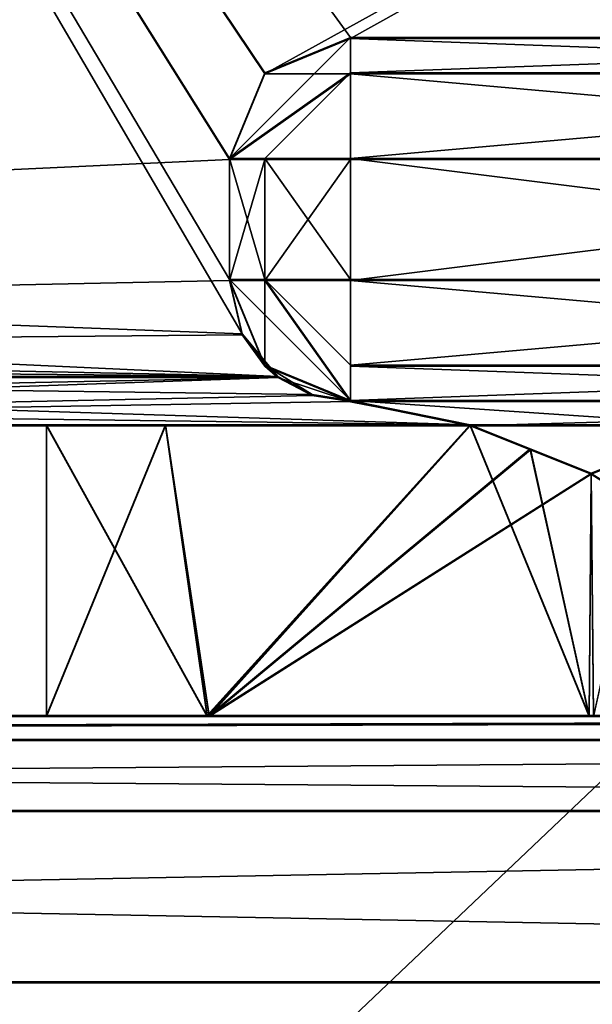
# Model space of a CAD drawing. Units: millimetres. Extents: x -10 to 775, y -53 to 45.
# Drawn here: x 25 to 27, y -15 to -11 of the extents above; entities that cross this region are included whole.
import ezdxf

# ---------------------------------------------------------------- set-up
doc = ezdxf.new("R2010")
doc.units = ezdxf.units.MM
doc.header["$LTSCALE"] = 310.827185
for name, color, linetype in [('103', 7, 'CONTINUOUS'), ('106', 7, 'CONTINUOUS'), ('111', 7, 'CONTINUOUS'), ('112', 7, 'CONTINUOUS'), ('116', 7, 'CONTINUOUS'), ('117', 7, 'CONTINUOUS'), ('118', 7, 'CONTINUOUS'), ('119', 7, 'CONTINUOUS'), ('123', 7, 'CONTINUOUS'), ('126', 7, 'CONTINUOUS'), ('127', 7, 'CONTINUOUS'), ('128', 7, 'CONTINUOUS'), ('129', 7, 'CONTINUOUS'), ('130', 7, 'CONTINUOUS'), ('131', 7, 'CONTINUOUS'), ('135', 7, 'CONTINUOUS'), ('163', 7, 'CONTINUOUS'), ('203', 7, 'CONTINUOUS'), ('205', 7, 'CONTINUOUS'), ('210', 7, 'CONTINUOUS'), ('211', 7, 'CONTINUOUS'), ('214', 7, 'CONTINUOUS'), ('215', 7, 'CONTINUOUS'), ('216', 7, 'CONTINUOUS'), ('217', 7, 'CONTINUOUS'), ('221', 7, 'CONTINUOUS'), ('222', 7, 'CONTINUOUS'), ('223', 7, 'CONTINUOUS'), ('224', 7, 'CONTINUOUS'), ('225', 7, 'CONTINUOUS'), ('226', 7, 'CONTINUOUS'), ('227', 7, 'CONTINUOUS'), ('249', 7, 'CONTINUOUS'), ('250', 7, 'CONTINUOUS'), ('292', 7, 'CONTINUOUS'), ('301', 7, 'CONTINUOUS'), ('302', 7, 'CONTINUOUS'), ('303', 7, 'CONTINUOUS'), ('347', 7, 'CONTINUOUS'), ('348', 7, 'CONTINUOUS'), ('349', 7, 'CONTINUOUS'), ('350', 7, 'CONTINUOUS'), ('351', 7, 'CONTINUOUS'), ('352', 7, 'CONTINUOUS'), ('353', 7, 'CONTINUOUS'), ('354', 7, 'CONTINUOUS'), ('355', 7, 'CONTINUOUS'), ('356', 7, 'CONTINUOUS'), ('357', 7, 'CONTINUOUS'), ('358', 7, 'CONTINUOUS'), ('359', 7, 'CONTINUOUS'), ('360', 7, 'CONTINUOUS'), ('361', 7, 'CONTINUOUS'), ('362', 7, 'CONTINUOUS'), ('363', 7, 'CONTINUOUS'), ('87', 7, 'CONTINUOUS')]:
    doc.layers.add(name, color=color, linetype=linetype)

msp = doc.modelspace()

# ---------------------------------------------------------------- linework, layer by layer
at = {"layer": '103', "linetype": 'Continuous'}
for points in [[(19.9638, -12.7298, 2003), (20.083, -12.6452, 2003), (25.6857, -12.5298, 2003), (19.9638, -12.7298, 2003)], [(25.8276, -12.6041, 2003), (19.9638, -12.7298, 2003), (25.6857, -12.5298, 2003), (25.8276, -12.6041, 2003)], [(20.083, -12.6452, 2003), (20.1728, -12.5298, 2003), (25.6857, -12.5298, 2003), (20.083, -12.6452, 2003)], [(25.9857, -12.6298, 2003), (19.9638, -12.7298, 2003), (25.8276, -12.6041, 2003), (25.9857, -12.6298, 2003)], [(26.48, -12.7298, 2003), (19.9638, -12.7298, 2003), (25.9857, -12.6298, 2003), (26.48, -12.7298, 2003)], [(29.9857, -12.6298, 2003), (26.48, -12.7298, 2003), (25.9857, -12.6298, 2003), (29.9857, -12.6298, 2003)], [(27.48, -12.7298, 2003), (26.48, -12.7298, 2003), (29.9857, -12.6298, 2003), (27.48, -12.7298, 2003)], [(26.48, -12.7298, 2003), (27.48, -12.7298, 2003), (26.98, -12.9298, 2003), (26.48, -12.7298, 2003)], [(1.7, -13.9298, 2003), (38.51, -13.9298, 2003), (2.2, -14.0298, 2003), (1.7, -13.9298, 2003)], [(38.51, -13.9298, 2003), (39.5059, -13.9298, 2003), (2.2, -14.0298, 2003), (38.51, -13.9298, 2003)], [(39.5059, -13.9298, 2003), (40.01, -14.0298, 2003), (2.2, -14.0298, 2003), (39.5059, -13.9298, 2003)]]:
    msp.add_3dface(points, dxfattribs=at)
at = {"layer": '106', "linetype": 'Continuous'}
for points in [[(40.01, -15.0298, 2004.5), (40.01, -35.0298, 2004.4999), (2.2, -35.0298, 2004.4999), (40.01, -15.0298, 2004.5)], [(40.01, -15.0298, 2004.5), (2.2, -35.0298, 2004.4999), (2.2, -15.0298, 2004.5), (40.01, -15.0298, 2004.5)]]:
    msp.add_3dface(points, dxfattribs=at)
at = {"layer": '111', "linetype": 'Continuous'}
for points in [[(40.01, -14.0298, 2003.5), (40.01, -14.3227, 2004.2071), (2.2, -14.0298, 2003.5), (40.01, -14.0298, 2003.5)], [(2.2, -14.0298, 2003.5), (40.01, -14.3227, 2004.2071), (2.2, -14.3227, 2004.2071), (2.2, -14.0298, 2003.5)], [(40.01, -14.3227, 2004.2071), (40.01, -15.0298, 2004.5), (2.2, -14.3227, 2004.2071), (40.01, -14.3227, 2004.2071)], [(40.01, -15.0298, 2004.5), (2.2, -15.0298, 2004.5), (2.2, -14.3227, 2004.2071), (40.01, -15.0298, 2004.5)]]:
    msp.add_3dface(points, dxfattribs=at)
at = {"layer": '112', "linetype": 'Continuous'}
for points in [[(40.01, -14.0298, 2003), (40.01, -14.0298, 2003.5), (2.2, -14.0298, 2003.5), (40.01, -14.0298, 2003)], [(2.2, -14.0298, 2003), (40.01, -14.0298, 2003), (2.2, -14.0298, 2003.5), (2.2, -14.0298, 2003)]]:
    msp.add_3dface(points, dxfattribs=at)
at = {"layer": '116', "linetype": 'Continuous'}
for points in [[(25.4857, -12.1298, 2004.5), (25.4857, -12.1298, 1993.5), (25.6322, -12.4833, 1993.5), (25.4857, -12.1298, 2004.5)], [(25.5386, -12.3534, 2004.5), (25.4857, -12.1298, 2004.5), (25.6322, -12.4833, 1993.5), (25.5386, -12.3534, 2004.5)], [(25.5386, -12.3534, 2004.5), (25.6857, -12.5298, 2003), (25.6857, -12.5298, 2004.5), (25.5386, -12.3534, 2004.5)], [(25.6857, -12.5298, 2003), (25.5386, -12.3534, 2004.5), (25.6322, -12.4833, 1993.5), (25.6857, -12.5298, 2003)], [(25.9857, -12.6298, 1993.5), (25.6857, -12.5298, 2003), (25.6322, -12.4833, 1993.5), (25.9857, -12.6298, 1993.5)], [(25.8276, -12.6041, 2003), (25.6857, -12.5298, 2003), (25.9857, -12.6298, 1993.5), (25.8276, -12.6041, 2003)], [(25.9857, -12.6298, 2003), (25.8276, -12.6041, 2003), (25.9857, -12.6298, 1993.5), (25.9857, -12.6298, 2003)]]:
    msp.add_3dface(points, dxfattribs=at)
at = {"layer": '117', "linetype": 'Continuous'}
for points in [[(25.6322, -12.4833, 1993.5), (25.4857, -12.1298, 1993.5), (25.6322, -12.1298, 1993.1464), (25.6322, -12.4833, 1993.5)], [(25.9857, -12.6298, 1993.5), (25.6322, -12.4833, 1993.5), (25.6322, -12.1298, 1993.1464), (25.9857, -12.6298, 1993.5)], [(25.9857, -12.1298, 1993), (25.9857, -12.6298, 1993.5), (25.6322, -12.1298, 1993.1464), (25.9857, -12.1298, 1993)], [(25.9857, -12.4833, 1993.1464), (25.9857, -12.6298, 1993.5), (25.9857, -12.1298, 1993), (25.9857, -12.4833, 1993.1464)]]:
    msp.add_3dface(points, dxfattribs=at)
at = {"layer": '118', "linetype": 'Continuous'}
for points in [[(25.9857, -12.4833, 1993.1464), (25.9857, -12.1298, 1993), (29.9857, -12.4833, 1993.1464), (25.9857, -12.4833, 1993.1464)], [(25.9857, -12.1298, 1993), (29.9857, -12.1298, 1993), (29.9857, -12.4833, 1993.1464), (25.9857, -12.1298, 1993)], [(25.9857, -12.6298, 1993.5), (25.9857, -12.4833, 1993.1464), (29.9857, -12.6298, 1993.5), (25.9857, -12.6298, 1993.5)], [(29.9857, -12.6298, 1993.5), (25.9857, -12.4833, 1993.1464), (29.9857, -12.4833, 1993.1464), (29.9857, -12.6298, 1993.5)]]:
    msp.add_3dface(points, dxfattribs=at)
at = {"layer": '119', "linetype": 'Continuous'}
for points in [[(29.9857, -12.1298, 1993), (25.9857, -12.1298, 1993), (29.9857, -11.6298, 1993), (29.9857, -12.1298, 1993)], [(29.9857, -11.6298, 1993), (25.9857, -12.1298, 1993), (25.9857, -11.6298, 1993), (29.9857, -11.6298, 1993)]]:
    msp.add_3dface(points, dxfattribs=at)
at = {"layer": '123', "linetype": 'Continuous'}
for points in [[(29.9857, -12.6298, 2003), (25.9857, -12.6298, 2003), (25.9857, -12.6298, 1993.5), (29.9857, -12.6298, 2003)], [(29.9857, -12.6298, 2003), (25.9857, -12.6298, 1993.5), (29.9857, -12.6298, 1993.5), (29.9857, -12.6298, 2003)]]:
    msp.add_3dface(points, dxfattribs=at)
at = {"layer": '126', "linetype": 'Continuous'}
for points in [[(20.082, -3.0155, 2004.5), (25.4857, -11.6298, 2004.5), (6.1, -12.5298, 2004.5), (20.082, -3.0155, 2004.5)], [(25.6323, -11.2763, 2004.5), (25.4857, -11.6298, 2004.5), (20.082, -3.0155, 2004.5), (25.6323, -11.2763, 2004.5)], [(37.6522, -4.6308, 2004.5), (25.6323, -11.2763, 2004.5), (20.082, -3.0155, 2004.5), (37.6522, -4.6308, 2004.5)], [(25.9857, -11.1298, 2004.5), (25.6323, -11.2763, 2004.5), (37.6522, -4.6308, 2004.5), (25.9857, -11.1298, 2004.5)], [(29.9857, -11.1298, 2004.5), (25.9857, -11.1298, 2004.5), (37.6522, -4.6308, 2004.5), (29.9857, -11.1298, 2004.5)], [(25.4857, -11.6298, 2004.5), (25.4857, -12.1298, 2004.5), (6.1, -12.5298, 2004.5), (25.4857, -11.6298, 2004.5)], [(25.4857, -12.1298, 2004.5), (25.5386, -12.3534, 2004.5), (6.1, -12.5298, 2004.5), (25.4857, -12.1298, 2004.5)], [(25.5386, -12.3534, 2004.5), (25.6857, -12.5298, 2004.5), (6.1, -12.5298, 2004.5), (25.5386, -12.3534, 2004.5)]]:
    msp.add_3dface(points, dxfattribs=at)
at = {"layer": '127', "linetype": 'Continuous'}
for points in [[(25.6323, -11.2763, 2004.5), (25.9857, -11.1298, 2004.5), (25.6322, -11.2762, 1993.5), (25.6323, -11.2763, 2004.5)], [(25.9857, -11.1298, 2004.5), (25.9857, -11.1298, 1993.5), (25.6322, -11.2762, 1993.5), (25.9857, -11.1298, 2004.5)], [(25.4857, -11.6298, 1993.5), (25.6323, -11.2763, 2004.5), (25.6322, -11.2762, 1993.5), (25.4857, -11.6298, 1993.5)], [(25.4857, -11.6298, 2004.5), (25.6323, -11.2763, 2004.5), (25.4857, -11.6298, 1993.5), (25.4857, -11.6298, 2004.5)]]:
    msp.add_3dface(points, dxfattribs=at)
at = {"layer": '128', "linetype": 'Continuous'}
for points in [[(25.6322, -11.2762, 1993.5), (25.9857, -11.1298, 1993.5), (25.9857, -11.2762, 1993.1464), (25.6322, -11.2762, 1993.5)], [(25.9857, -11.6298, 1993), (25.4857, -11.6298, 1993.5), (25.9857, -11.2762, 1993.1464), (25.9857, -11.6298, 1993)], [(25.4857, -11.6298, 1993.5), (25.6322, -11.2762, 1993.5), (25.9857, -11.2762, 1993.1464), (25.4857, -11.6298, 1993.5)], [(25.4857, -11.6298, 1993.5), (25.9857, -11.6298, 1993), (25.6322, -11.6298, 1993.1464), (25.4857, -11.6298, 1993.5)]]:
    msp.add_3dface(points, dxfattribs=at)
at = {"layer": '129', "linetype": 'Continuous'}
for points in [[(25.6322, -12.1298, 1993.1464), (25.4857, -12.1298, 1993.5), (25.6322, -11.6298, 1993.1464), (25.6322, -12.1298, 1993.1464)], [(25.4857, -12.1298, 1993.5), (25.4857, -11.6298, 1993.5), (25.6322, -11.6298, 1993.1464), (25.4857, -12.1298, 1993.5)], [(25.9857, -12.1298, 1993), (25.6322, -12.1298, 1993.1464), (25.9857, -11.6298, 1993), (25.9857, -12.1298, 1993)], [(25.9857, -11.6298, 1993), (25.6322, -12.1298, 1993.1464), (25.6322, -11.6298, 1993.1464), (25.9857, -11.6298, 1993)]]:
    msp.add_3dface(points, dxfattribs=at)
at = {"layer": '130', "linetype": 'Continuous'}
for points in [[(25.4857, -12.1298, 1993.5), (25.4857, -12.1298, 2004.5), (25.4857, -11.6298, 1993.5), (25.4857, -12.1298, 1993.5)], [(25.4857, -12.1298, 2004.5), (25.4857, -11.6298, 2004.5), (25.4857, -11.6298, 1993.5), (25.4857, -12.1298, 2004.5)]]:
    msp.add_3dface(points, dxfattribs=at)
at = {"layer": '131', "linetype": 'Continuous'}
for points in [[(25.9857, -11.2762, 1993.1464), (25.9857, -11.1298, 1993.5), (29.9857, -11.2762, 1993.1464), (25.9857, -11.2762, 1993.1464)], [(29.9857, -11.2762, 1993.1464), (25.9857, -11.1298, 1993.5), (29.9857, -11.1298, 1993.5), (29.9857, -11.2762, 1993.1464)], [(29.9857, -11.6298, 1993), (25.9857, -11.6298, 1993), (25.9857, -11.2762, 1993.1464), (29.9857, -11.6298, 1993)], [(29.9857, -11.6298, 1993), (25.9857, -11.2762, 1993.1464), (29.9857, -11.2762, 1993.1464), (29.9857, -11.6298, 1993)]]:
    msp.add_3dface(points, dxfattribs=at)
at = {"layer": '135', "linetype": 'Continuous'}
for points in [[(25.9857, -11.1298, 2004.5), (29.9857, -11.1298, 2004.5), (29.9857, -11.1298, 1993.5), (25.9857, -11.1298, 2004.5)], [(25.9857, -11.1298, 1993.5), (25.9857, -11.1298, 2004.5), (29.9857, -11.1298, 1993.5), (25.9857, -11.1298, 1993.5)]]:
    msp.add_3dface(points, dxfattribs=at)
at = {"layer": '163', "linetype": 'Continuous'}
for points in [[(19.3019, -12.5298, 2003), (6.1, -12.5298, 2003), (25.6857, -12.5298, 2004.5), (19.3019, -12.5298, 2003)], [(25.6857, -12.5298, 2004.5), (6.1, -12.5298, 2003), (6.1, -12.5298, 2004.5), (25.6857, -12.5298, 2004.5)], [(20.1728, -12.5298, 2003), (19.3019, -12.5298, 2003), (25.6857, -12.5298, 2004.5), (20.1728, -12.5298, 2003)], [(25.6857, -12.5298, 2003), (20.1728, -12.5298, 2003), (25.6857, -12.5298, 2004.5), (25.6857, -12.5298, 2003)]]:
    msp.add_3dface(points, dxfattribs=at)
at = {"layer": '203', "linetype": 'Continuous'}
for points in [[(20.083, -12.6412, 3), (26.48, -12.7258, 3), (20.1728, -12.5258, 3), (20.083, -12.6412, 3)], [(20.1728, -12.5258, 3), (26.48, -12.7258, 3), (25.8276, -12.6001, 3), (20.1728, -12.5258, 3)], [(25.6857, -12.5258, 3), (20.1728, -12.5258, 3), (25.8276, -12.6001, 3), (25.6857, -12.5258, 3)], [(25.8276, -12.6001, 3), (26.48, -12.7258, 3), (25.9857, -12.6258, 3), (25.8276, -12.6001, 3)], [(19.9638, -12.7258, 3), (26.48, -12.7258, 3), (20.083, -12.6412, 3), (19.9638, -12.7258, 3)], [(26.48, -12.7258, 3), (27.48, -12.7258, 3), (25.9857, -12.6258, 3), (26.48, -12.7258, 3)], [(25.9857, -12.6258, 3), (27.48, -12.7258, 3), (29.9857, -12.6258, 3), (25.9857, -12.6258, 3)], [(26.98, -12.9258, 3), (27.48, -12.7258, 3), (26.48, -12.7258, 3), (26.98, -12.9258, 3)], [(1.7, -13.9258, 3), (2.2, -14.0258, 3), (38.51, -13.9258, 3), (1.7, -13.9258, 3)], [(2.2, -14.0258, 3), (40.01, -14.0258, 3), (38.51, -13.9258, 3), (2.2, -14.0258, 3)]]:
    msp.add_3dface(points, dxfattribs=at)
at = {"layer": '205', "linetype": 'Continuous'}
for points in [[(40.01, -35.0258, 1.4999), (40.01, -15.0258, 1.5), (2.2, -15.0258, 1.5), (40.01, -35.0258, 1.4999)], [(40.01, -35.0258, 1.4999), (2.2, -15.0258, 1.5), (2.2, -35.0258, 1.4999), (40.01, -35.0258, 1.4999)]]:
    msp.add_3dface(points, dxfattribs=at)
at = {"layer": '210', "linetype": 'Continuous'}
for points in [[(40.01, -14.3187, 1.7929), (40.01, -14.0258, 2.5), (2.2, -14.3187, 1.7929), (40.01, -14.3187, 1.7929)], [(40.01, -14.0258, 2.5), (2.2, -14.0258, 2.5), (2.2, -14.3187, 1.7929), (40.01, -14.0258, 2.5)], [(40.01, -15.0258, 1.5), (40.01, -14.3187, 1.7929), (2.2, -15.0258, 1.5), (40.01, -15.0258, 1.5)], [(2.2, -15.0258, 1.5), (40.01, -14.3187, 1.7929), (2.2, -14.3187, 1.7929), (2.2, -15.0258, 1.5)]]:
    msp.add_3dface(points, dxfattribs=at)
at = {"layer": '211', "linetype": 'Continuous'}
for points in [[(40.01, -14.0258, 2.5), (40.01, -14.0258, 3), (2.2, -14.0258, 3), (40.01, -14.0258, 2.5)], [(40.01, -14.0258, 2.5), (2.2, -14.0258, 3), (2.2, -14.0258, 2.5), (40.01, -14.0258, 2.5)]]:
    msp.add_3dface(points, dxfattribs=at)
at = {"layer": '214', "linetype": 'Continuous'}
for points in [[(25.4857, -12.1258, 1.5), (25.5386, -12.3493, 1.5), (25.4857, -12.1258, 12.5), (25.4857, -12.1258, 1.5)], [(25.4857, -12.1258, 12.5), (25.5386, -12.3493, 1.5), (25.6322, -12.4794, 12.5), (25.4857, -12.1258, 12.5)], [(25.5386, -12.3493, 1.5), (25.6857, -12.5258, 1.5), (25.6322, -12.4794, 12.5), (25.5386, -12.3493, 1.5)], [(25.6857, -12.5258, 3), (25.8276, -12.6001, 3), (25.6322, -12.4794, 12.5), (25.6857, -12.5258, 3)], [(25.6857, -12.5258, 1.5), (25.6857, -12.5258, 3), (25.6322, -12.4794, 12.5), (25.6857, -12.5258, 1.5)], [(25.8276, -12.6001, 3), (25.9857, -12.6258, 3), (25.6322, -12.4794, 12.5), (25.8276, -12.6001, 3)], [(25.9857, -12.6258, 3), (25.9857, -12.6258, 12.5), (25.6322, -12.4794, 12.5), (25.9857, -12.6258, 3)]]:
    msp.add_3dface(points, dxfattribs=at)
at = {"layer": '215', "linetype": 'Continuous'}
for points in [[(25.9857, -12.6258, 12.5), (25.4857, -12.1258, 12.5), (25.6322, -12.4794, 12.5), (25.9857, -12.6258, 12.5)], [(25.4857, -12.1258, 12.5), (25.9857, -12.6258, 12.5), (25.6322, -12.1258, 12.8535), (25.4857, -12.1258, 12.5)], [(25.6322, -12.1258, 12.8535), (25.9857, -12.6258, 12.5), (25.9857, -12.4794, 12.8535), (25.6322, -12.1258, 12.8535)], [(25.9857, -12.1258, 13), (25.6322, -12.1258, 12.8535), (25.9857, -12.4794, 12.8535), (25.9857, -12.1258, 13)]]:
    msp.add_3dface(points, dxfattribs=at)
at = {"layer": '216', "linetype": 'Continuous'}
for points in [[(25.4857, -12.1258, 12.5), (25.6322, -12.1258, 12.8535), (25.4857, -11.6258, 12.5), (25.4857, -12.1258, 12.5)], [(25.4857, -11.6258, 12.5), (25.6322, -12.1258, 12.8535), (25.6322, -11.6258, 12.8535), (25.4857, -11.6258, 12.5)], [(25.6322, -12.1258, 12.8535), (25.9857, -12.1258, 13), (25.6322, -11.6258, 12.8535), (25.6322, -12.1258, 12.8535)], [(25.9857, -12.1258, 13), (25.9857, -11.6258, 13), (25.6322, -11.6258, 12.8535), (25.9857, -12.1258, 13)]]:
    msp.add_3dface(points, dxfattribs=at)
at = {"layer": '217', "linetype": 'Continuous'}
for points in [[(25.9857, -11.6258, 13), (25.9857, -12.1258, 13), (29.9857, -12.1258, 13), (25.9857, -11.6258, 13)], [(25.9857, -11.6258, 13), (29.9857, -12.1258, 13), (29.9857, -11.6258, 13), (25.9857, -11.6258, 13)]]:
    msp.add_3dface(points, dxfattribs=at)
at = {"layer": '221', "linetype": 'Continuous'}
for points in [[(29.9857, -11.1258, 12.5), (29.9857, -11.1258, 1.5), (25.9857, -11.1258, 12.5), (29.9857, -11.1258, 12.5)], [(25.9857, -11.1258, 12.5), (29.9857, -11.1258, 1.5), (25.9857, -11.1258, 1.5), (25.9857, -11.1258, 12.5)]]:
    msp.add_3dface(points, dxfattribs=at)
at = {"layer": '222', "linetype": 'Continuous'}
for points in [[(29.9857, -11.2723, 12.8535), (29.9857, -11.1258, 12.5), (25.9857, -11.2723, 12.8535), (29.9857, -11.2723, 12.8535)], [(29.9857, -11.1258, 12.5), (25.9857, -11.1258, 12.5), (25.9857, -11.2723, 12.8535), (29.9857, -11.1258, 12.5)], [(25.9857, -11.6258, 13), (29.9857, -11.6258, 13), (29.9857, -11.2723, 12.8535), (25.9857, -11.6258, 13)], [(25.9857, -11.6258, 13), (29.9857, -11.2723, 12.8535), (25.9857, -11.2723, 12.8535), (25.9857, -11.6258, 13)]]:
    msp.add_3dface(points, dxfattribs=at)
at = {"layer": '223', "linetype": 'Continuous'}
for points in [[(25.9857, -11.1258, 12.5), (25.4857, -11.6258, 12.5), (25.9857, -11.2723, 12.8535), (25.9857, -11.1258, 12.5)], [(25.4857, -11.6258, 12.5), (25.9857, -11.1258, 12.5), (25.6322, -11.2723, 12.5), (25.4857, -11.6258, 12.5)], [(25.4857, -11.6258, 12.5), (25.6322, -11.6258, 12.8535), (25.9857, -11.2723, 12.8535), (25.4857, -11.6258, 12.5)], [(25.6322, -11.6258, 12.8535), (25.9857, -11.6258, 13), (25.9857, -11.2723, 12.8535), (25.6322, -11.6258, 12.8535)]]:
    msp.add_3dface(points, dxfattribs=at)
at = {"layer": '224', "linetype": 'Continuous'}
for points in [[(25.9857, -11.1258, 12.5), (25.9857, -11.1258, 1.5), (25.6322, -11.2723, 1.5), (25.9857, -11.1258, 12.5)], [(25.6322, -11.2723, 12.5), (25.9857, -11.1258, 12.5), (25.6322, -11.2723, 1.5), (25.6322, -11.2723, 12.5)], [(25.4857, -11.6258, 12.5), (25.6322, -11.2723, 12.5), (25.4857, -11.6258, 1.5), (25.4857, -11.6258, 12.5)], [(25.4857, -11.6258, 1.5), (25.6322, -11.2723, 12.5), (25.6322, -11.2723, 1.5), (25.4857, -11.6258, 1.5)]]:
    msp.add_3dface(points, dxfattribs=at)
at = {"layer": '225', "linetype": 'Continuous'}
for points in [[(25.4857, -12.1258, 1.5), (25.4857, -12.1258, 12.5), (25.4857, -11.6258, 1.5), (25.4857, -12.1258, 1.5)], [(25.4857, -12.1258, 12.5), (25.4857, -11.6258, 12.5), (25.4857, -11.6258, 1.5), (25.4857, -12.1258, 12.5)]]:
    msp.add_3dface(points, dxfattribs=at)
at = {"layer": '226', "linetype": 'Continuous'}
for points in [[(6.3, -11.6258, 1.5), (25.5386, -12.3493, 1.5), (20.082, -3.0115, 1.5), (6.3, -11.6258, 1.5)], [(25.5386, -12.3493, 1.5), (25.4857, -12.1258, 1.5), (20.082, -3.0115, 1.5), (25.5386, -12.3493, 1.5)], [(25.4857, -12.1258, 1.5), (25.4857, -11.6258, 1.5), (20.082, -3.0115, 1.5), (25.4857, -12.1258, 1.5)], [(29.9857, -11.1258, 1.5), (30.3392, -11.2723, 1.5), (20.082, -3.0115, 1.5), (29.9857, -11.1258, 1.5)], [(25.9857, -11.1258, 1.5), (29.9857, -11.1258, 1.5), (20.082, -3.0115, 1.5), (25.9857, -11.1258, 1.5)], [(20.082, -3.0115, 1.5), (30.3392, -11.2723, 1.5), (37.51, -12.5258, 1.5), (20.082, -3.0115, 1.5)], [(25.6322, -11.2723, 1.5), (25.9857, -11.1258, 1.5), (20.082, -3.0115, 1.5), (25.6322, -11.2723, 1.5)], [(25.4857, -11.6258, 1.5), (25.6322, -11.2723, 1.5), (20.082, -3.0115, 1.5), (25.4857, -11.6258, 1.5)], [(37.6522, -4.6268, 1.5), (20.082, -3.0115, 1.5), (37.51, -12.5258, 1.5), (37.6522, -4.6268, 1.5)], [(25.6857, -12.5258, 1.5), (25.5386, -12.3493, 1.5), (6.3, -11.6258, 1.5), (25.6857, -12.5258, 1.5)], [(6.3, -12.1258, 1.5), (25.6857, -12.5258, 1.5), (6.3, -11.6258, 1.5), (6.3, -12.1258, 1.5)], [(6.2471, -12.3493, 1.5), (25.6857, -12.5258, 1.5), (6.3, -12.1258, 1.5), (6.2471, -12.3493, 1.5)], [(6.1, -12.5258, 1.5), (25.6857, -12.5258, 1.5), (6.2471, -12.3493, 1.5), (6.1, -12.5258, 1.5)]]:
    msp.add_3dface(points, dxfattribs=at)
at = {"layer": '227', "linetype": 'Continuous'}
for points in [[(20.1728, -12.5258, 3), (25.6857, -12.5258, 3), (6.1, -12.5258, 1.5), (20.1728, -12.5258, 3)], [(25.6857, -12.5258, 3), (25.6857, -12.5258, 1.5), (6.1, -12.5258, 1.5), (25.6857, -12.5258, 3)]]:
    msp.add_3dface(points, dxfattribs=at)
at = {"layer": '249', "linetype": 'Continuous'}
for points in [[(25.9857, -12.1258, 13), (25.9857, -12.4794, 12.8535), (29.9857, -12.1258, 13), (25.9857, -12.1258, 13)], [(29.9857, -12.1258, 13), (25.9857, -12.4794, 12.8535), (29.9857, -12.4794, 12.8535), (29.9857, -12.1258, 13)], [(25.9857, -12.4794, 12.8535), (25.9857, -12.6258, 12.5), (29.9857, -12.4794, 12.8535), (25.9857, -12.4794, 12.8535)], [(25.9857, -12.6258, 12.5), (29.9857, -12.6258, 12.5), (29.9857, -12.4794, 12.8535), (25.9857, -12.6258, 12.5)]]:
    msp.add_3dface(points, dxfattribs=at)
at = {"layer": '250', "linetype": 'Continuous'}
for points in [[(25.9857, -12.6258, 3), (29.9857, -12.6258, 3), (29.9857, -12.6258, 12.5), (25.9857, -12.6258, 3)], [(25.9857, -12.6258, 12.5), (25.9857, -12.6258, 3), (29.9857, -12.6258, 12.5), (25.9857, -12.6258, 12.5)]]:
    msp.add_3dface(points, dxfattribs=at)
at = {"layer": '292', "linetype": 'Continuous'}
for points in [[(0.5, -39.383, -0.0001), (0.5, -1.3191, 0), (39.01, -37.8951, -0.0001), (0.5, -39.383, -0.0001)], [(39.01, -37.8951, -0.0001), (0.5, -1.3191, 0), (39.01, -2.8047, 0), (39.01, -37.8951, -0.0001)]]:
    msp.add_3dface(points, dxfattribs=at)
at = {"layer": '301', "linetype": 'Continuous'}
for points in [[(26.48, -12.7258, 3), (19.9638, -12.7258, 3), (24.73, -12.726, 103), (26.48, -12.7258, 3)], [(19.9638, -12.7258, 3), (19.9638, -12.7278, 1003), (24.73, -12.726, 103), (19.9638, -12.7258, 3)], [(24.73, -12.726, 103), (19.9638, -12.7278, 1003), (25.2221, -12.726, 104.4021), (24.73, -12.726, 103)], [(25.2221, -12.726, 104.4021), (19.9638, -12.7278, 1003), (26.48, -12.726, 105.1937), (25.2221, -12.726, 104.4021)], [(26.48, -12.726, 105.1937), (19.9638, -12.7278, 1003), (24.73, -12.7272, 703), (26.48, -12.726, 105.1937)], [(25.2223, -12.726, 101.5976), (26.48, -12.7258, 3), (24.73, -12.726, 103), (25.2223, -12.726, 101.5976)], [(25.2223, -12.7272, 701.5976), (26.48, -12.726, 105.1937), (24.73, -12.7272, 703), (25.2223, -12.7272, 701.5976)], [(26.48, -12.726, 100.8062), (26.48, -12.7258, 3), (25.2223, -12.726, 101.5976), (26.48, -12.726, 100.8062)], [(26.48, -12.7272, 700.8062), (26.48, -12.726, 105.1937), (25.2223, -12.7272, 701.5976), (26.48, -12.7272, 700.8062)], [(24.73, -12.7272, 703), (19.9638, -12.7278, 1003), (25.2221, -12.7272, 704.4021), (24.73, -12.7272, 703)], [(25.2221, -12.7272, 704.4021), (19.9638, -12.7278, 1003), (26.48, -12.7272, 705.1937), (25.2221, -12.7272, 704.4021)], [(26.48, -12.7272, 705.1937), (19.9638, -12.7278, 1003), (26.48, -12.7284, 1300.8062), (26.48, -12.7272, 705.1937)], [(19.9638, -12.7278, 1003), (19.9638, -12.7298, 2003), (24.73, -12.7284, 1303), (19.9638, -12.7278, 1003)], [(26.48, -12.7284, 1300.8062), (19.9638, -12.7278, 1003), (25.2223, -12.7284, 1301.5976), (26.48, -12.7284, 1300.8062)], [(25.2223, -12.7284, 1301.5976), (19.9638, -12.7278, 1003), (24.73, -12.7284, 1303), (25.2223, -12.7284, 1301.5976)], [(24.73, -12.7284, 1303), (19.9638, -12.7298, 2003), (25.2221, -12.7284, 1304.4021), (24.73, -12.7284, 1303)], [(25.2221, -12.7284, 1304.4021), (19.9638, -12.7298, 2003), (26.48, -12.7284, 1305.1937), (25.2221, -12.7284, 1304.4021)], [(26.48, -12.7284, 1305.1937), (19.9638, -12.7298, 2003), (24.73, -12.7296, 1903), (26.48, -12.7284, 1305.1937)], [(19.9638, -12.7298, 2003), (26.48, -12.7298, 2003), (26.48, -12.7296, 1905.1937), (19.9638, -12.7298, 2003)], [(24.73, -12.7296, 1903), (19.9638, -12.7298, 2003), (25.2221, -12.7296, 1904.4021), (24.73, -12.7296, 1903)], [(25.2221, -12.7296, 1904.4021), (19.9638, -12.7298, 2003), (26.48, -12.7296, 1905.1937), (25.2221, -12.7296, 1904.4021)], [(25.2223, -12.7296, 1901.5976), (26.48, -12.7284, 1305.1937), (24.73, -12.7296, 1903), (25.2223, -12.7296, 1901.5976)], [(26.48, -12.7296, 1900.8062), (26.48, -12.7284, 1305.1937), (25.2223, -12.7296, 1901.5976), (26.48, -12.7296, 1900.8062)]]:
    msp.add_3dface(points, dxfattribs=at)
at = {"layer": '302', "linetype": 'Continuous'}
for points in [[(25.2223, -12.7296, 1901.5976), (24.73, -12.7296, 1903), (25.3932, -13.9296, 1901.4082), (25.2223, -12.7296, 1901.5976)], [(24.73, -12.7296, 1903), (24.73, -13.9296, 1903), (25.3932, -13.9296, 1901.4082), (24.73, -12.7296, 1903)], [(26.48, -12.7296, 1900.8062), (25.2223, -12.7296, 1901.5976), (25.3932, -13.9296, 1901.4082), (26.48, -12.7296, 1900.8062)], [(26.9714, -13.9296, 1900.7502), (26.48, -12.7296, 1900.8062), (25.3932, -13.9296, 1901.4082), (26.9714, -13.9296, 1900.7502)], [(26.7283, -12.8289, 1900.7641), (26.48, -12.7296, 1900.8062), (26.9714, -13.9296, 1900.7502), (26.7283, -12.8289, 1900.7641)], [(26.98, -12.9296, 1900.75), (26.7283, -12.8289, 1900.7641), (26.9714, -13.9296, 1900.7502), (26.98, -12.9296, 1900.75)], [(27.2317, -12.8289, 1900.7641), (26.98, -12.9296, 1900.75), (28.5574, -13.9296, 1901.3999), (27.2317, -12.8289, 1900.7641)], [(28.5574, -13.9296, 1901.3999), (26.98, -12.9296, 1900.75), (26.9714, -13.9296, 1900.7502), (28.5574, -13.9296, 1901.3999)]]:
    msp.add_3dface(points, dxfattribs=at)
at = {"layer": '303', "linetype": 'Continuous'}
for points in [[(1.7, -13.9258, 3), (38.51, -13.9258, 3), (29.23, -13.926, 103), (1.7, -13.9258, 3)], [(24.73, -13.9296, 1903), (1.7, -13.9258, 3), (25.3932, -13.9296, 1901.4082), (24.73, -13.9296, 1903)], [(1.7, -13.9258, 3), (24.73, -13.9296, 1903), (1.7, -13.9298, 2003), (1.7, -13.9258, 3)], [(1.7, -13.9258, 3), (26.9714, -13.9296, 1900.7502), (25.3932, -13.9296, 1901.4082), (1.7, -13.9258, 3)], [(26.9714, -13.9296, 1900.7502), (1.7, -13.9258, 3), (24.73, -13.9284, 1303), (26.9714, -13.9296, 1900.7502)], [(24.73, -13.926, 103), (1.7, -13.9258, 3), (25.3932, -13.926, 101.4082), (24.73, -13.926, 103)], [(1.7, -13.9258, 3), (24.73, -13.926, 103), (26.9714, -13.9272, 700.7502), (1.7, -13.9258, 3)], [(25.3932, -13.926, 101.4082), (1.7, -13.9258, 3), (26.9714, -13.926, 100.7502), (25.3932, -13.926, 101.4082)], [(26.9714, -13.926, 100.7502), (1.7, -13.9258, 3), (28.5574, -13.926, 101.3999), (26.9714, -13.926, 100.7502)], [(28.5574, -13.926, 101.3999), (1.7, -13.9258, 3), (29.23, -13.926, 103), (28.5574, -13.926, 101.3999)], [(24.73, -13.9272, 703), (1.7, -13.9258, 3), (25.3932, -13.9272, 701.4082), (24.73, -13.9272, 703)], [(1.7, -13.9258, 3), (24.73, -13.9272, 703), (26.9714, -13.9284, 1300.7502), (1.7, -13.9258, 3)], [(25.3932, -13.9272, 701.4082), (1.7, -13.9258, 3), (26.9714, -13.9272, 700.7502), (25.3932, -13.9272, 701.4082)], [(24.73, -13.9284, 1303), (1.7, -13.9258, 3), (25.3932, -13.9284, 1301.4082), (24.73, -13.9284, 1303)], [(25.3932, -13.9284, 1301.4082), (1.7, -13.9258, 3), (26.9714, -13.9284, 1300.7502), (25.3932, -13.9284, 1301.4082)], [(1.7, -13.9298, 2003), (24.73, -13.9296, 1903), (38.51, -13.9298, 2003), (1.7, -13.9298, 2003)], [(24.73, -13.926, 103), (25.4026, -13.926, 104.6), (26.9714, -13.9272, 700.7502), (24.73, -13.926, 103)], [(24.73, -13.9272, 703), (25.4026, -13.9272, 704.6), (26.9714, -13.9284, 1300.7502), (24.73, -13.9272, 703)], [(26.9714, -13.9296, 1900.7502), (24.73, -13.9284, 1303), (25.4026, -13.9284, 1304.6), (26.9714, -13.9296, 1900.7502)], [(24.73, -13.9296, 1903), (25.4026, -13.9296, 1904.6), (38.51, -13.9298, 2003), (24.73, -13.9296, 1903)], [(25.4026, -13.926, 104.6), (26.9886, -13.926, 105.2498), (26.9714, -13.9272, 700.7502), (25.4026, -13.926, 104.6)], [(25.4026, -13.9272, 704.6), (26.9886, -13.9272, 705.2498), (26.9714, -13.9284, 1300.7502), (25.4026, -13.9272, 704.6)], [(26.9886, -13.9284, 1305.2498), (26.9714, -13.9296, 1900.7502), (25.4026, -13.9284, 1304.6), (26.9886, -13.9284, 1305.2498)], [(25.4026, -13.9296, 1904.6), (26.9886, -13.9296, 1905.2498), (38.51, -13.9298, 2003), (25.4026, -13.9296, 1904.6)], [(26.9714, -13.9272, 700.7502), (26.9886, -13.926, 105.2498), (28.5574, -13.9272, 701.3999), (26.9714, -13.9272, 700.7502)], [(26.9714, -13.9284, 1300.7502), (26.9886, -13.9272, 705.2498), (28.5574, -13.9284, 1301.3999), (26.9714, -13.9284, 1300.7502)], [(28.5574, -13.9296, 1901.3999), (26.9714, -13.9296, 1900.7502), (26.9886, -13.9284, 1305.2498), (28.5574, -13.9296, 1901.3999)]]:
    msp.add_3dface(points, dxfattribs=at)
at = {"layer": '347', "linetype": 'Continuous'}
for points in [[(26.98, -12.9296, 1900.75), (27.2317, -12.8289, 1900.7641), (27.48, -12.7284, 1305.1937), (26.98, -12.9296, 1900.75)], [(26.98, -12.9296, 1900.75), (27.48, -12.7284, 1305.1937), (27.2314, -12.8279, 1305.2359), (26.98, -12.9296, 1900.75)], [(26.98, -12.9284, 1305.25), (26.98, -12.9296, 1900.75), (27.2314, -12.8279, 1305.2359), (26.98, -12.9284, 1305.25)]]:
    msp.add_3dface(points, dxfattribs=at)
at = {"layer": '348', "linetype": 'Continuous'}
for points in [[(26.48, -12.7284, 1305.1937), (26.48, -12.7296, 1900.8062), (26.7286, -12.8279, 1305.2359), (26.48, -12.7284, 1305.1937)], [(26.48, -12.7296, 1900.8062), (26.7283, -12.8289, 1900.7641), (26.98, -12.9284, 1305.25), (26.48, -12.7296, 1900.8062)], [(26.48, -12.7296, 1900.8062), (26.98, -12.9284, 1305.25), (26.7286, -12.8279, 1305.2359), (26.48, -12.7296, 1900.8062)], [(26.7283, -12.8289, 1900.7641), (26.98, -12.9296, 1900.75), (26.98, -12.9284, 1305.25), (26.7283, -12.8289, 1900.7641)]]:
    msp.add_3dface(points, dxfattribs=at)
at = {"layer": '349', "linetype": 'Continuous'}
for points in [[(24.73, -12.7284, 1303), (25.2221, -12.7284, 1304.4021), (24.73, -13.9284, 1303), (24.73, -12.7284, 1303)], [(24.73, -13.9284, 1303), (25.2221, -12.7284, 1304.4021), (25.4026, -13.9284, 1304.6), (24.73, -13.9284, 1303)], [(25.2221, -12.7284, 1304.4021), (26.48, -12.7284, 1305.1937), (25.4026, -13.9284, 1304.6), (25.2221, -12.7284, 1304.4021)], [(25.4026, -13.9284, 1304.6), (26.48, -12.7284, 1305.1937), (26.7286, -12.8279, 1305.2359), (25.4026, -13.9284, 1304.6)], [(26.98, -12.9284, 1305.25), (25.4026, -13.9284, 1304.6), (26.7286, -12.8279, 1305.2359), (26.98, -12.9284, 1305.25)], [(26.9886, -13.9284, 1305.2498), (26.98, -12.9284, 1305.25), (27.2314, -12.8279, 1305.2359), (26.9886, -13.9284, 1305.2498)], [(26.9886, -13.9284, 1305.2498), (25.4026, -13.9284, 1304.6), (26.98, -12.9284, 1305.25), (26.9886, -13.9284, 1305.2498)]]:
    msp.add_3dface(points, dxfattribs=at)
at = {"layer": '350', "linetype": 'Continuous'}
for points in [[(25.2223, -12.7284, 1301.5976), (24.73, -12.7284, 1303), (25.3932, -13.9284, 1301.4082), (25.2223, -12.7284, 1301.5976)], [(24.73, -12.7284, 1303), (24.73, -13.9284, 1303), (25.3932, -13.9284, 1301.4082), (24.73, -12.7284, 1303)], [(26.48, -12.7284, 1300.8062), (25.2223, -12.7284, 1301.5976), (25.3932, -13.9284, 1301.4082), (26.48, -12.7284, 1300.8062)], [(26.48, -12.7284, 1300.8062), (25.3932, -13.9284, 1301.4082), (26.9714, -13.9284, 1300.7502), (26.48, -12.7284, 1300.8062)], [(26.48, -12.7284, 1300.8062), (26.9714, -13.9284, 1300.7502), (26.7286, -12.8278, 1300.764), (26.48, -12.7284, 1300.8062)], [(26.7286, -12.8278, 1300.764), (26.9714, -13.9284, 1300.7502), (26.98, -12.9284, 1300.75), (26.7286, -12.8278, 1300.764)], [(26.98, -12.9284, 1300.75), (28.5574, -13.9284, 1301.3999), (27.2314, -12.8278, 1300.764), (26.98, -12.9284, 1300.75)], [(26.9714, -13.9284, 1300.7502), (28.5574, -13.9284, 1301.3999), (26.98, -12.9284, 1300.75), (26.9714, -13.9284, 1300.7502)]]:
    msp.add_3dface(points, dxfattribs=at)
at = {"layer": '351', "linetype": 'Continuous'}
for points in [[(26.48, -12.7272, 705.1937), (26.48, -12.7284, 1300.8062), (26.7286, -12.8267, 705.2359), (26.48, -12.7272, 705.1937)], [(26.48, -12.7284, 1300.8062), (26.7286, -12.8278, 1300.764), (26.98, -12.9272, 705.25), (26.48, -12.7284, 1300.8062)], [(26.7286, -12.8267, 705.2359), (26.48, -12.7284, 1300.8062), (26.98, -12.9272, 705.25), (26.7286, -12.8267, 705.2359)], [(26.7286, -12.8278, 1300.764), (26.98, -12.9284, 1300.75), (26.98, -12.9272, 705.25), (26.7286, -12.8278, 1300.764)]]:
    msp.add_3dface(points, dxfattribs=at)
at = {"layer": '352', "linetype": 'Continuous'}
for points in [[(24.73, -12.7272, 703), (25.2221, -12.7272, 704.4021), (24.73, -13.9272, 703), (24.73, -12.7272, 703)], [(24.73, -13.9272, 703), (25.2221, -12.7272, 704.4021), (25.4026, -13.9272, 704.6), (24.73, -13.9272, 703)], [(25.2221, -12.7272, 704.4021), (26.48, -12.7272, 705.1937), (25.4026, -13.9272, 704.6), (25.2221, -12.7272, 704.4021)], [(25.4026, -13.9272, 704.6), (26.48, -12.7272, 705.1937), (26.7286, -12.8267, 705.2359), (25.4026, -13.9272, 704.6)], [(25.4026, -13.9272, 704.6), (26.7286, -12.8267, 705.2359), (26.98, -12.9272, 705.25), (25.4026, -13.9272, 704.6)], [(26.9886, -13.9272, 705.2498), (26.98, -12.9272, 705.25), (27.2314, -12.8267, 705.2359), (26.9886, -13.9272, 705.2498)], [(26.9886, -13.9272, 705.2498), (25.4026, -13.9272, 704.6), (26.98, -12.9272, 705.25), (26.9886, -13.9272, 705.2498)]]:
    msp.add_3dface(points, dxfattribs=at)
at = {"layer": '353', "linetype": 'Continuous'}
for points in [[(25.2223, -12.7272, 701.5976), (24.73, -12.7272, 703), (25.3932, -13.9272, 701.4082), (25.2223, -12.7272, 701.5976)], [(24.73, -12.7272, 703), (24.73, -13.9272, 703), (25.3932, -13.9272, 701.4082), (24.73, -12.7272, 703)], [(26.48, -12.7272, 700.8062), (25.2223, -12.7272, 701.5976), (25.3932, -13.9272, 701.4082), (26.48, -12.7272, 700.8062)], [(26.48, -12.7272, 700.8062), (25.3932, -13.9272, 701.4082), (26.9714, -13.9272, 700.7502), (26.48, -12.7272, 700.8062)], [(26.48, -12.7272, 700.8062), (26.9714, -13.9272, 700.7502), (26.7286, -12.8266, 700.764), (26.48, -12.7272, 700.8062)], [(26.7286, -12.8266, 700.764), (26.9714, -13.9272, 700.7502), (26.98, -12.9272, 700.75), (26.7286, -12.8266, 700.764)], [(26.98, -12.9272, 700.75), (28.5574, -13.9272, 701.3999), (27.2314, -12.8266, 700.764), (26.98, -12.9272, 700.75)], [(26.9714, -13.9272, 700.7502), (28.5574, -13.9272, 701.3999), (26.98, -12.9272, 700.75), (26.9714, -13.9272, 700.7502)]]:
    msp.add_3dface(points, dxfattribs=at)
at = {"layer": '354', "linetype": 'Continuous'}
for points in [[(26.48, -12.726, 105.1937), (26.48, -12.7272, 700.8062), (26.7283, -12.8253, 105.2358), (26.48, -12.726, 105.1937)], [(26.48, -12.7272, 700.8062), (26.7286, -12.8266, 700.764), (26.98, -12.926, 105.25), (26.48, -12.7272, 700.8062)], [(26.7283, -12.8253, 105.2358), (26.48, -12.7272, 700.8062), (26.98, -12.926, 105.25), (26.7283, -12.8253, 105.2358)], [(26.7286, -12.8266, 700.764), (26.98, -12.9272, 700.75), (26.98, -12.926, 105.25), (26.7286, -12.8266, 700.764)]]:
    msp.add_3dface(points, dxfattribs=at)
at = {"layer": '355', "linetype": 'Continuous'}
for points in [[(24.73, -12.726, 103), (25.2221, -12.726, 104.4021), (24.73, -13.926, 103), (24.73, -12.726, 103)], [(24.73, -13.926, 103), (25.2221, -12.726, 104.4021), (25.4026, -13.926, 104.6), (24.73, -13.926, 103)], [(25.2221, -12.726, 104.4021), (26.48, -12.726, 105.1937), (25.4026, -13.926, 104.6), (25.2221, -12.726, 104.4021)], [(25.4026, -13.926, 104.6), (26.48, -12.726, 105.1937), (26.7283, -12.8253, 105.2358), (25.4026, -13.926, 104.6)], [(25.4026, -13.926, 104.6), (26.7283, -12.8253, 105.2358), (26.98, -12.926, 105.25), (25.4026, -13.926, 104.6)], [(26.9886, -13.926, 105.2498), (26.98, -12.926, 105.25), (27.2314, -12.8255, 105.2359), (26.9886, -13.926, 105.2498)], [(26.9886, -13.926, 105.2498), (25.4026, -13.926, 104.6), (26.98, -12.926, 105.25), (26.9886, -13.926, 105.2498)]]:
    msp.add_3dface(points, dxfattribs=at)
at = {"layer": '356', "linetype": 'Continuous'}
for points in [[(25.2223, -12.726, 101.5976), (24.73, -12.726, 103), (25.3932, -13.926, 101.4082), (25.2223, -12.726, 101.5976)], [(24.73, -12.726, 103), (24.73, -13.926, 103), (25.3932, -13.926, 101.4082), (24.73, -12.726, 103)], [(26.48, -12.726, 100.8062), (25.2223, -12.726, 101.5976), (25.3932, -13.926, 101.4082), (26.48, -12.726, 100.8062)], [(26.48, -12.726, 100.8062), (25.3932, -13.926, 101.4082), (26.9714, -13.926, 100.7502), (26.48, -12.726, 100.8062)], [(26.48, -12.726, 100.8062), (26.9714, -13.926, 100.7502), (26.7283, -12.8253, 100.7641), (26.48, -12.726, 100.8062)], [(26.7283, -12.8253, 100.7641), (26.9714, -13.926, 100.7502), (26.98, -12.926, 100.75), (26.7283, -12.8253, 100.7641)], [(26.98, -12.926, 100.75), (28.5574, -13.926, 101.3999), (27.2314, -12.8254, 100.764), (26.98, -12.926, 100.75)], [(26.9714, -13.926, 100.7502), (28.5574, -13.926, 101.3999), (26.98, -12.926, 100.75), (26.9714, -13.926, 100.7502)]]:
    msp.add_3dface(points, dxfattribs=at)
at = {"layer": '357', "linetype": 'Continuous'}
for points in [[(26.98, -12.9258, 3), (26.48, -12.7258, 3), (26.48, -12.726, 100.8062), (26.98, -12.9258, 3)], [(26.98, -12.9258, 3), (26.48, -12.726, 100.8062), (26.7283, -12.8253, 100.7641), (26.98, -12.9258, 3)], [(26.98, -12.9258, 3), (26.7283, -12.8253, 100.7641), (26.98, -12.926, 100.75), (26.98, -12.9258, 3)]]:
    msp.add_3dface(points, dxfattribs=at)
at = {"layer": '358', "linetype": 'Continuous'}
for points in [[(27.48, -12.7258, 3), (26.98, -12.9258, 3), (26.98, -12.926, 100.75), (27.48, -12.7258, 3)], [(27.48, -12.7258, 3), (26.98, -12.926, 100.75), (27.2314, -12.8254, 100.764), (27.48, -12.7258, 3)]]:
    msp.add_3dface(points, dxfattribs=at)
at = {"layer": '359', "linetype": 'Continuous'}
for points in [[(27.48, -12.726, 105.1937), (26.98, -12.9272, 700.75), (27.2314, -12.8266, 700.764), (27.48, -12.726, 105.1937)], [(26.98, -12.9272, 700.75), (27.48, -12.726, 105.1937), (27.2314, -12.8255, 105.2359), (26.98, -12.9272, 700.75)], [(26.98, -12.926, 105.25), (26.98, -12.9272, 700.75), (27.2314, -12.8255, 105.2359), (26.98, -12.926, 105.25)]]:
    msp.add_3dface(points, dxfattribs=at)
at = {"layer": '360', "linetype": 'Continuous'}
for points in [[(27.48, -12.7272, 705.1937), (26.98, -12.9284, 1300.75), (27.2314, -12.8278, 1300.764), (27.48, -12.7272, 705.1937)], [(26.98, -12.9284, 1300.75), (27.48, -12.7272, 705.1937), (27.2314, -12.8267, 705.2359), (26.98, -12.9284, 1300.75)], [(26.98, -12.9272, 705.25), (26.98, -12.9284, 1300.75), (27.2314, -12.8267, 705.2359), (26.98, -12.9272, 705.25)]]:
    msp.add_3dface(points, dxfattribs=at)
at = {"layer": '361', "linetype": 'Continuous'}
for points in [[(27.48, -12.7298, 2003), (27.48, -12.7296, 1905.1937), (26.98, -12.9298, 2003), (27.48, -12.7298, 2003)], [(26.98, -12.9298, 2003), (27.48, -12.7296, 1905.1937), (27.2314, -12.8291, 1905.2359), (26.98, -12.9298, 2003)], [(26.98, -12.9296, 1905.25), (26.98, -12.9298, 2003), (27.2314, -12.8291, 1905.2359), (26.98, -12.9296, 1905.25)]]:
    msp.add_3dface(points, dxfattribs=at)
at = {"layer": '362', "linetype": 'Continuous'}
for points in [[(24.73, -12.7296, 1903), (25.2221, -12.7296, 1904.4021), (24.73, -13.9296, 1903), (24.73, -12.7296, 1903)], [(24.73, -13.9296, 1903), (25.2221, -12.7296, 1904.4021), (25.4026, -13.9296, 1904.6), (24.73, -13.9296, 1903)], [(25.2221, -12.7296, 1904.4021), (26.48, -12.7296, 1905.1937), (25.4026, -13.9296, 1904.6), (25.2221, -12.7296, 1904.4021)], [(25.4026, -13.9296, 1904.6), (26.48, -12.7296, 1905.1937), (26.7286, -12.8291, 1905.2359), (25.4026, -13.9296, 1904.6)], [(26.98, -12.9296, 1905.25), (25.4026, -13.9296, 1904.6), (26.7286, -12.8291, 1905.2359), (26.98, -12.9296, 1905.25)], [(26.9886, -13.9296, 1905.2498), (26.98, -12.9296, 1905.25), (27.2314, -12.8291, 1905.2359), (26.9886, -13.9296, 1905.2498)], [(26.9886, -13.9296, 1905.2498), (25.4026, -13.9296, 1904.6), (26.98, -12.9296, 1905.25), (26.9886, -13.9296, 1905.2498)]]:
    msp.add_3dface(points, dxfattribs=at)
at = {"layer": '363', "linetype": 'Continuous'}
for points in [[(26.48, -12.7296, 1905.1937), (26.48, -12.7298, 2003), (26.7286, -12.8291, 1905.2359), (26.48, -12.7296, 1905.1937)], [(26.48, -12.7298, 2003), (26.98, -12.9298, 2003), (26.98, -12.9296, 1905.25), (26.48, -12.7298, 2003)], [(26.48, -12.7298, 2003), (26.98, -12.9296, 1905.25), (26.7286, -12.8291, 1905.2359), (26.48, -12.7298, 2003)]]:
    msp.add_3dface(points, dxfattribs=at)
at = {"layer": '87', "linetype": 'Continuous'}
for points in [[(39.01, -2.8087, 2006), (0.5, -1.3231, 2006), (0.5, -39.387, 2005.9999), (39.01, -2.8087, 2006)], [(39.01, -2.8087, 2006), (0.5, -39.387, 2005.9999), (39.01, -37.8991, 2005.9999), (39.01, -2.8087, 2006)]]:
    msp.add_3dface(points, dxfattribs=at)

doc.saveas('drawing.dxf')
